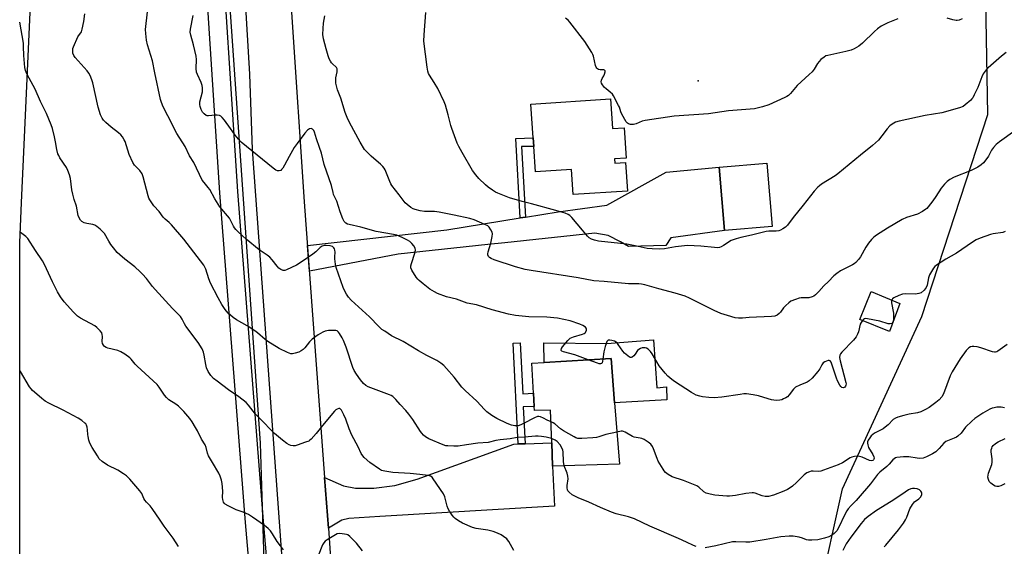
# Model space of a CAD drawing. Units: inches. Extents: x 1303764 to 1309764, y 537448 to 541448.
# Drawn here: x 1303764 to 1304189, y 537694 to 537921 of the extents above; entities that cross this region are included whole.
import ezdxf

# ---------------------------------------------------------------- set-up
doc = ezdxf.new("R2010")
doc.units = ezdxf.units.IN
doc.header["$MEASUREMENT"] = 0
for name, color, linetype in [('BLDG-Footprint', 5, 'Continuous'), ('CULTRL-Pad', 6, 'Continuous'), ('ELEV-Spot Elevation', 7, 'Continuous'), ('NTRL-Trees', 3, 'Continuous'), ('TRANS-Driveway', 251, 'Continuous'), ('TRANS-Non Street Sidewalk', 7, 'Continuous'), ('TRANS-Road', 130, 'Continuous'), ('TRANS-Street Sidewalk', 7, 'Continuous'), ('Undefined', 1, 'Continuous')]:
    doc.layers.add(name, color=color, linetype=linetype)

msp = doc.modelspace()

# ---------------------------------------------------------------- linework, layer by layer
at = {"layer": 'BLDG-Footprint'}
for points, elevation in [([(1304019.33, 537887.11), (1304020.17, 537874.28), (1304025.25, 537874.62), (1304026.11, 537861.49), (1304021.03, 537861.16), (1304021.15, 537859.31), (1304025.81, 537859.62), (1304026.61, 537847.28), (1304003.19, 537845.75), (1304002.47, 537856.63), (1303986.83, 537855.6), (1303986.11, 537866.59), (1303985.87, 537870.23), (1303984.92, 537884.85)], 448.25), ([(1304089.12, 537831.97), (1304068.54, 537830.24), (1304066.22, 537857.66), (1304086.81, 537859.4)], 447.04), ([(1304144.32, 537798.71), (1304139.79, 537786.66), (1304127.04, 537791.88), (1304131.92, 537803.93)], 442.2), ([(1304021.08, 537755.81), (1304023.15, 537729.33), (1303994.26, 537728.48), (1303993.91, 537738.61), (1303993.41, 537752.62), (1303986.4, 537752.61), (1303986.31, 537754.34), (1303986.02, 537759.99), (1303985.34, 537773.04), (1303990.63, 537773.33), (1304019.59, 537774.93)], 440.06)]:
    msp.add_lwpolyline(points, close=True, dxfattribs=dict(at, elevation=elevation))
at = {"layer": 'CULTRL-Pad'}
msp.add_lwpolyline([(1304037.85, 537783.11), (1304039.3, 537762.39), (1304043.49, 537762.79), (1304043.62, 537757.16), (1304021.08, 537755.81), (1304019.59, 537774.93), (1303990.63, 537773.33), (1303990.54, 537781.74), (1304017.68, 537781.47)], close=True, dxfattribs=at)
at = {"layer": 'ELEV-Spot Elevation'}
msp.add_point((1304057.21, 537894.86, 448.5), dxfattribs=at)
at = {"layer": 'NTRL-Trees'}
msp.add_lwpolyline([(1304109.25, 537672.63), (1304119.47, 537718.71), (1304153.78, 537793.14), (1304182.27, 537880.36), (1304181.11, 537946.07), (1304153.65, 538022.82), (1304150.93, 538030.41), (1304142.15, 538047.83), (1304119.91, 538145.57), (1304120.99, 538162.29), (1304120.99, 538190.29)], dxfattribs=at)
msp.add_lwpolyline([(1303847.05, 538038.37), (1303867.88, 537738.37), (1303876.21, 537475.87), (1303867.39, 537448.41), (1303764.04, 537448.42), (1303764.05, 537566.53), (1303792.14, 537541.45), (1303818.39, 537556.15), (1303820.49, 537575.06), (1303804.74, 537592.91), (1303788.99, 537605.51), (1303764.06, 537618.89), (1303764.08, 537824.9), (1303764.86, 537842.37), (1303765.97, 537867.26), (1303772.96, 538023.21), (1303780.38, 538032.12), (1303813.72, 538032.12), (1303822.84, 538037.34), (1303823.22, 538029.43)], close=True, dxfattribs=at)
at = {"layer": 'TRANS-Driveway'}
msp.add_lwpolyline([(1303897.39, 537701.7), (1303895.77, 537723.65), (1303903.95, 537719.98), (1303909.17, 537718.99), (1303917.08, 537718.95), (1303926.1, 537720.16), (1303935.76, 537722.95), (1303977.6, 537738.04), (1303979.45, 537738.11), (1303982.37, 537738.21), (1303993.91, 537738.61), (1303994.26, 537728.48), (1303995.11, 537711.27), (1303919.6, 537706.82), (1303906.19, 537705.86), (1303903.21, 537705.13)], close=True, dxfattribs=at)
at = {"layer": 'TRANS-Non Street Sidewalk'}
for points in [[(1303982.5, 537836.03), (1303980.28, 537835.67), (1303978.35, 537870.01), (1303985.87, 537870.23), (1303986.11, 537866.59), (1303980.91, 537866.49)], [(1303982.37, 537738.21), (1303979.45, 537738.11), (1303977.21, 537781.61), (1303980.26, 537781.77), (1303981.4, 537759.75), (1303986.02, 537759.99), (1303986.31, 537754.34), (1303981.55, 537754.1)]]:
    msp.add_lwpolyline(points, close=True, dxfattribs=at)
at = {"layer": 'TRANS-Road'}
for points in [[(1303878.96, 537666.82), (1303864.6, 537865.18), (1303863.45, 537897.82), (1303854.24, 538052.5), (1303844.31, 538251.82)], [(1303864.33, 538222.09), (1303869.06, 538130.94), (1303870.19, 538109.33), (1303871.31, 538087.65), (1303872.24, 538069.77), (1303873.99, 538036.03), (1303879.72, 537950.58), (1303881.61, 537922.39), (1303886.96, 537842.63), (1303895.77, 537723.65), (1303897.39, 537701.7), (1303898.66, 537684.52)]]:
    msp.add_lwpolyline(points, dxfattribs=at)
msp.add_lwpolyline([(1303980.28, 537835.67), (1303982.5, 537836.03), (1303996.71, 537838.33), (1304017.73, 537841.25), (1304043.34, 537855.5), (1304066.22, 537857.66), (1304068.54, 537830.24), (1304045.35, 537827.08), (1304043.24, 537823.78), (1304027.11, 537823.41), (1304023.62, 537825.33), (1304018.24, 537828.05), (1304012.48, 537829.18), (1303973.66, 537824.99), (1303966.34, 537824.2), (1303927.6, 537820.03), (1303889.21, 537812.64), (1303888.38, 537823.76), (1303948.62, 537830.54)], close=True, dxfattribs=at)
at = {"layer": 'TRANS-Street Sidewalk'}
for points in [[(1303870.58, 537601.39), (1303861.65, 537704.2), (1303850.52, 537846.57), (1303842.31, 537973.13), (1303838.64, 538053.25), (1303838.39, 538058.59), (1303835.47, 538122.33), (1303828.75, 538247.68)], [(1303836.39, 538248.08), (1303843.12, 538122.71), (1303849.95, 537973.55), (1303858.15, 537847.11), (1303869.27, 537704.83), (1303878.22, 537601.92)]]:
    msp.add_lwpolyline(points, dxfattribs=at)
at = {"layer": 'Undefined'}
for points, elevation in [([(1303993.84, 537740.42), (1303991.54, 537740.97), (1303989.5, 537741.32), (1303988.05, 537741.48), (1303986.89, 537741.47), (1303982.08, 537741.01), (1303978.95, 537740.83), (1303975.93, 537740.35), (1303971.63, 537739.88), (1303969.7, 537739.52), (1303966.39, 537738.75), (1303961.95, 537738.49), (1303957.15, 537737.65), (1303953.42, 537737.19), (1303951.67, 537737.12), (1303949, 537737.24), (1303948.13, 537737.36), (1303947.02, 537737.71), (1303940.79, 537740.35), (1303939.41, 537741.18), (1303938.53, 537741.91), (1303937.72, 537742.75), (1303937.19, 537743.43), (1303933.85, 537748.7), (1303932.12, 537751), (1303930.8, 537752.58), (1303928.45, 537755.09), (1303926.61, 537757.25), (1303925.22, 537758.57), (1303924.52, 537759), (1303923.76, 537759.34), (1303914.58, 537762.82), (1303913.56, 537763.36), (1303912.57, 537764.26), (1303911.3, 537765.81), (1303909.52, 537768.19), (1303908.56, 537769.76), (1303908.03, 537771.05), (1303905.03, 537779.87), (1303903.93, 537782.79), (1303903.36, 537783.95), (1303902.28, 537785.73), (1303901.77, 537786.42), (1303901.17, 537786.93), (1303900.67, 537787.09), (1303900.11, 537787.15), (1303897.44, 537787.04), (1303895.98, 537786.82), (1303894.95, 537786.39), (1303892.98, 537785.21), (1303890.42, 537783.3), (1303889.26, 537782.12), (1303887.27, 537779.66), (1303886.49, 537778.92), (1303885.65, 537778.26), (1303884.66, 537777.77), (1303883.03, 537777.27), (1303881.93, 537777.04), (1303881.12, 537777.07), (1303879.78, 537777.53), (1303876.09, 537779.28), (1303871.29, 537782.35), (1303870.11, 537783.23), (1303866.77, 537786.09), (1303865.59, 537786.98), (1303862.29, 537789.05), (1303857.71, 537791.72), (1303856.24, 537792.68), (1303854.14, 537794.61), (1303852.82, 537796.11), (1303851.36, 537798.31), (1303849.73, 537801.15), (1303846.46, 537807.53), (1303845.7, 537809.42), (1303844.44, 537813.63), (1303844.05, 537814.5), (1303843.57, 537815.3), (1303834.93, 537826.46), (1303829.62, 537832.76), (1303828.65, 537833.73), (1303826.87, 537835.22), (1303826.06, 537836.03), (1303824.34, 537838.4), (1303822.05, 537840.92), (1303820.26, 537843.43), (1303819.88, 537844.18), (1303819.5, 537845.29), (1303817.36, 537853.46), (1303816.9, 537854.77), (1303815.92, 537856.2), (1303813.7, 537858.51), (1303812.9, 537859.68), (1303811.4, 537863.06), (1303809.57, 537868.66), (1303809.21, 537869.44), (1303808.43, 537870.64), (1303807.72, 537871.53), (1303806.71, 537872.48), (1303803.5, 537874.88), (1303801.28, 537876.83), (1303800.27, 537877.88), (1303799.69, 537878.77), (1303799.01, 537880.26), (1303797.9, 537883.48), (1303795.61, 537893.95), (1303795.18, 537895.33), (1303794.43, 537897.24), (1303793.91, 537898.2), (1303793.2, 537899.13), (1303788.02, 537904.96), (1303787.44, 537905.84), (1303787.04, 537906.79), (1303786.94, 537907.29), (1303786.93, 537908.06), (1303787.03, 537908.83), (1303787.26, 537909.63), (1303789.23, 537913.85), (1303790.68, 537916.09), (1303791.03, 537917.14), (1303791.72, 537920.49), (1303792.2, 537923.81)], 438), ([(1303993.59, 537747.66), (1303991.99, 537748.32), (1303990.38, 537749.17), (1303989.06, 537749.76), (1303988.26, 537749.97), (1303987.73, 537749.96), (1303986.41, 537749.44), (1303981.69, 537746.86), (1303980.61, 537746.34), (1303979.33, 537745.96), (1303977.98, 537745.91), (1303976.52, 537746.19), (1303974.58, 537746.9), (1303970.18, 537749.14), (1303967.98, 537750.41), (1303965.89, 537752.04), (1303964.84, 537753.04), (1303961.58, 537756.61), (1303956.53, 537761.2), (1303955.11, 537762.68), (1303951.72, 537766.95), (1303948.49, 537770.7), (1303947.26, 537771.91), (1303945.94, 537773), (1303944.22, 537774.1), (1303939.97, 537776.32), (1303936.41, 537778.33), (1303929.77, 537782.33), (1303924.73, 537784.84), (1303921.73, 537786.73), (1303920.54, 537787.58), (1303919.26, 537788.78), (1303915.13, 537792.97), (1303907.32, 537800.13), (1303906.05, 537801.54), (1303905.25, 537802.74), (1303904.4, 537804.29), (1303903.81, 537805.58), (1303900.8, 537814.27), (1303900.49, 537815.7), (1303900.19, 537818.04), (1303900.16, 537818.91), (1303900.27, 537820.88), (1303900.23, 537821.7), (1303900.03, 537822.4), (1303899.8, 537822.8), (1303899.51, 537823.12), (1303899.17, 537823.35), (1303898.14, 537823.66), (1303896.48, 537823.84), (1303895.67, 537823.79), (1303894.74, 537823.44), (1303893.86, 537822.86), (1303891.96, 537821.02), (1303890.72, 537820), (1303885.69, 537816.52), (1303883.66, 537815.31), (1303879.37, 537813.23), (1303878.56, 537812.99), (1303877.81, 537813.03), (1303876.85, 537813.41), (1303875.97, 537813.99), (1303875.21, 537814.83), (1303873.18, 537817.64), (1303872.06, 537818.79), (1303870.97, 537819.65), (1303867.52, 537821.94), (1303861.84, 537826.56), (1303860.3, 537827.89), (1303858.4, 537829.7), (1303857.38, 537830.73), (1303856.84, 537831.39), (1303856.4, 537832.14), (1303855.28, 537834.48), (1303854.62, 537835.63), (1303850.58, 537840.43), (1303848.41, 537843.88), (1303846.19, 537847.98), (1303845.52, 537848.88), (1303843.68, 537850.97), (1303842.88, 537852.06), (1303839.3, 537859.68), (1303837.41, 537862.56), (1303835.49, 537866.47), (1303831.88, 537872.13), (1303828.09, 537879.76), (1303826.02, 537883.64), (1303825.25, 537885.48), (1303824.85, 537886.86), (1303822.46, 537898.31), (1303821.47, 537903.55), (1303819.29, 537910.47), (1303818.82, 537912.47), (1303818.47, 537915.33), (1303818.4, 537917.06), (1303819.33, 537924.69)], 440), ([(1304009.71, 537774.38), (1304003.82, 537776.51), (1303998.97, 537777.84), (1303998.28, 537778.16), (1303997.99, 537778.47), (1303997.94, 537778.66), (1303998.13, 537779.3), (1303998.58, 537779.98), (1304000.81, 537782.76), (1304001.85, 537783.75), (1304002.58, 537784.12), (1304003.37, 537784.4), (1304007.19, 537785.43), (1304007.91, 537785.77), (1304008.3, 537786.14), (1304008.86, 537787.05), (1304008.97, 537787.74), (1304008.79, 537788.13), (1304008.47, 537788.48), (1304007.39, 537789.25), (1304006.04, 537789.82), (1304001.86, 537791.2), (1303996.36, 537792.36), (1303991.84, 537792.81), (1303984.05, 537793), (1303978.27, 537793.62), (1303975.25, 537794.15), (1303968.16, 537796.02), (1303961.36, 537798.11), (1303957.37, 537798.83), (1303952.81, 537800.56), (1303948.42, 537801.69), (1303944.59, 537803.06), (1303943.29, 537803.72), (1303941.29, 537804.95), (1303938.32, 537807.2), (1303936.58, 537808.64), (1303936, 537809.23), (1303935.29, 537810.16), (1303933.41, 537813.12), (1303933.04, 537814.14), (1303933.08, 537814.94), (1303933.37, 537816.04), (1303934.8, 537820.48), (1303935.03, 537821.83), (1303934.86, 537822.6), (1303934.3, 537823.57), (1303933.44, 537824.72), (1303932.62, 537825.5), (1303931.65, 537826.09), (1303929.59, 537827.12), (1303928.04, 537827.85), (1303926.97, 537828.24), (1303925.59, 537828.54), (1303918.1, 537829.81), (1303911.37, 537831.69), (1303906.41, 537832.78), (1303905.64, 537833.04), (1303904.97, 537833.45), (1303904.24, 537834.21), (1303903.7, 537835.24), (1303902.53, 537838.32), (1303901.03, 537842.97), (1303899.65, 537845.83), (1303899.42, 537846.63), (1303898.8, 537849.71), (1303895.58, 537858.76), (1303894.38, 537863.59), (1303893.63, 537866.1), (1303892.3, 537869.77), (1303891.41, 537872.72), (1303891.06, 537873.48), (1303890.56, 537874.08), (1303889.91, 537874.33), (1303889.22, 537874.21), (1303888.39, 537873.58), (1303887.24, 537872.34), (1303883.95, 537867.88), (1303882.68, 537866.03), (1303880.4, 537862.25), (1303878.49, 537858.49), (1303877.74, 537857.24), (1303877.21, 537856.57), (1303876.8, 537856.23), (1303876.13, 537855.97), (1303875.42, 537855.97), (1303874.68, 537856.28), (1303873.5, 537857.14), (1303859.74, 537868.44), (1303858.56, 537869.7), (1303857.07, 537871.46), (1303855.12, 537874.28), (1303852.48, 537877.83), (1303851.58, 537878.98), (1303850.98, 537879.57), (1303850.32, 537879.91), (1303849.38, 537880.07), (1303848.5, 537880.05), (1303845.58, 537879.73), (1303845.03, 537879.77), (1303844.54, 537879.93), (1303843.69, 537880.57), (1303842.98, 537881.42), (1303842.46, 537882.47), (1303841.97, 537883.87), (1303841.81, 537884.71), (1303841.84, 537885.77), (1303842.95, 537890.16), (1303843.09, 537891), (1303843.08, 537891.82), (1303842.84, 537892.87), (1303842.39, 537894.18), (1303840.85, 537897.56), (1303840.47, 537898.63), (1303840.31, 537900.26), (1303840.44, 537904.13), (1303840.33, 537905.6), (1303839.18, 537910.43), (1303837.91, 537914.64), (1303837.73, 537915.92), (1303837.83, 537917.22), (1303838.96, 537923.1)], 442), ([(1304193.99, 537873.23), (1304187.29, 537868.49), (1304185.91, 537867.4), (1304184.73, 537866.08), (1304183.86, 537864.89), (1304182.56, 537862.42), (1304181.45, 537860.75), (1304180.38, 537859.42), (1304179.41, 537858.58), (1304177.93, 537857.66), (1304175.11, 537856.13), (1304167.73, 537853.24), (1304165.94, 537852.28), (1304164.77, 537851.46), (1304163.57, 537850.24), (1304162.08, 537848.51), (1304159.89, 537844.97), (1304158.54, 537843.02), (1304156.6, 537840.41), (1304156, 537839.77), (1304155.54, 537839.41), (1304154.04, 537838.47), (1304151.94, 537837.37), (1304147.18, 537835.81), (1304145.37, 537834.96), (1304138.92, 537831.22), (1304134.24, 537828.27), (1304133.05, 537827.45), (1304132.02, 537826.42), (1304130.75, 537824.82), (1304129.67, 537823.11), (1304127.32, 537818.94), (1304126.45, 537817.77), (1304125.27, 537816.45), (1304124.62, 537815.87), (1304123.89, 537815.4), (1304118.73, 537812.78), (1304117.07, 537811.74), (1304115.83, 537810.66), (1304113.47, 537808.25), (1304111.42, 537806.39), (1304109.28, 537803.89), (1304107.86, 537802.45), (1304107.19, 537801.92), (1304106.44, 537801.56), (1304105.04, 537801.25), (1304104.18, 537801.18), (1304101.68, 537801.19), (1304100.85, 537801.08), (1304099.15, 537800.51), (1304097.24, 537799.68), (1304096.28, 537799.04), (1304095.05, 537797.86), (1304094.09, 537796.8), (1304092.73, 537795.02), (1304092.16, 537794.42), (1304091.25, 537793.77), (1304090.26, 537793.28), (1304088.82, 537793.06), (1304079.25, 537792.68), (1304076.25, 537792.41), (1304074.64, 537792.36), (1304073.21, 537792.58), (1304069.77, 537793.5), (1304068.36, 537793.94), (1304067.02, 537794.47), (1304064.1, 537795.73), (1304053.4, 537801.06), (1304051.54, 537801.86), (1304047.2, 537803.24), (1304040.12, 537805.02), (1304034.08, 537806.78), (1304032.68, 537807.09), (1304031.54, 537807.25), (1304027.04, 537807.3), (1304016.61, 537808.29), (1304012.11, 537808.56), (1304005.39, 537809.87), (1303984.98, 537812.92), (1303982.43, 537813.47), (1303978.21, 537814.59), (1303969.06, 537817.6), (1303967.73, 537818.14), (1303967.08, 537818.56), (1303966.58, 537819.08), (1303966.31, 537819.71), (1303966.29, 537820.23), (1303966.41, 537821.04), (1303967.58, 537824.82), (1303968.13, 537827.65), (1303968.24, 537828.76), (1303968.13, 537829.56), (1303967.66, 537830.54), (1303966.84, 537831.67), (1303966.23, 537832.22), (1303964.96, 537832.87), (1303960.33, 537834.83), (1303958.46, 537835.43), (1303951.68, 537836.95), (1303945.23, 537838.2), (1303943.25, 537838.43), (1303938.93, 537838.53), (1303937.04, 537838.76), (1303934.83, 537839.3), (1303934.06, 537839.66), (1303933.08, 537840.26), (1303931.44, 537841.43), (1303930.62, 537842.22), (1303928.02, 537845.69), (1303924.89, 537849.63), (1303924.42, 537850.38), (1303923.92, 537851.46), (1303921.91, 537856.42), (1303921.48, 537857.19), (1303920.97, 537857.9), (1303919.96, 537858.95), (1303917.05, 537861.31), (1303915.94, 537862.31), (1303913.81, 537864.38), (1303913.08, 537865.25), (1303911.18, 537868.36), (1303906.53, 537876.93), (1303905.55, 537879), (1303904.7, 537881.16), (1303902.73, 537887.33), (1303901.36, 537891.06), (1303901.04, 537892.17), (1303900.69, 537893.9), (1303900.58, 537895.05), (1303900.69, 537896.11), (1303901.18, 537898.82), (1303901.22, 537899.61), (1303901.14, 537900.12), (1303900.94, 537900.6), (1303900.64, 537900.99), (1303899.28, 537902.05), (1303898.73, 537902.64), (1303898.27, 537903.32), (1303897.75, 537904.31), (1303897.27, 537905.65), (1303896.38, 537908.64), (1303895.32, 537912.97), (1303895.07, 537914.91), (1303895.15, 537917.49), (1303895.35, 537919.79), (1303895.88, 537922.96)], 444), ([(1304190.22, 537907.09), (1304188.15, 537905.53), (1304187.03, 537904.59), (1304182.43, 537900.47), (1304181.65, 537899.7), (1304181.13, 537899.06), (1304180.36, 537897.9), (1304179.69, 537896.68), (1304177.95, 537891.96), (1304176.48, 537888.81), (1304175.8, 537887.55), (1304175.47, 537887.09), (1304174.91, 537886.52), (1304172.48, 537884.47), (1304171.6, 537883.85), (1304170.02, 537883.24), (1304162.47, 537881.11), (1304155.28, 537879.94), (1304143.99, 537877.51), (1304142.36, 537876.97), (1304140.92, 537876.19), (1304140.04, 537875.45), (1304138.86, 537874.19), (1304136.53, 537871.14), (1304135.03, 537869.31), (1304132.49, 537866.91), (1304127.23, 537862.72), (1304117.55, 537854.7), (1304116.34, 537853.87), (1304110.51, 537850.27), (1304109.56, 537849.59), (1304108.92, 537849.01), (1304107.35, 537847.3), (1304102.6, 537841.15), (1304098.17, 537835.84), (1304095.71, 537832.59), (1304094.91, 537831.77), (1304093.75, 537830.96), (1304092.77, 537830.42), (1304091.98, 537830.16), (1304090.85, 537830.04), (1304087.69, 537829.95), (1304086.56, 537829.82), (1304080.16, 537828.18), (1304075.53, 537827.18), (1304073.58, 537826.67), (1304072.22, 537826.24), (1304071.43, 537825.89), (1304068.18, 537823.79), (1304067.15, 537823.21), (1304066.42, 537822.95), (1304065.63, 537822.82), (1304064.16, 537822.89), (1304058.26, 537823.51), (1304052.62, 537823.81), (1304047.44, 537823.19), (1304042.62, 537822.35), (1304040.33, 537822.25), (1304037.23, 537822.31), (1304035.19, 537822.55), (1304029.97, 537823.7), (1304026.41, 537824.31), (1304014.09, 537825.7), (1304012.41, 537826.09), (1304011.06, 537826.53), (1304010.14, 537827.05), (1304009.33, 537827.76), (1304007.19, 537830.42), (1304002.53, 537835.89), (1304001.7, 537836.74), (1304001, 537837.24), (1303999.65, 537837.76), (1303995.66, 537838.93), (1303985.18, 537841.74), (1303981.13, 537842.74), (1303975.72, 537844.35), (1303970.62, 537846.35), (1303969.58, 537846.84), (1303968.34, 537847.63), (1303966.41, 537849.01), (1303965.31, 537849.94), (1303962.44, 537852.71), (1303961.09, 537854.24), (1303959.73, 537856.1), (1303955.17, 537863.93), (1303953.77, 537866.47), (1303953.02, 537868.03), (1303950.73, 537874.29), (1303950.32, 537875.66), (1303949.21, 537880.13), (1303947.99, 537884.44), (1303947.5, 537885.84), (1303944.64, 537891.56), (1303943.14, 537894.11), (1303941.05, 537897.32), (1303940.67, 537898.07), (1303940.33, 537899.06), (1303940.03, 537900.77), (1303938.67, 537911.98), (1303938.77, 537914.71), (1303939.52, 537924.41)], 446), ([(1303977.58, 537692.06), (1303975.37, 537695.99), (1303974.84, 537696.7), (1303974.44, 537697.11), (1303973.08, 537698.18), (1303972.12, 537698.81), (1303970.54, 537699.56), (1303968.64, 537700.31), (1303966.33, 537700.82), (1303961.31, 537701.53), (1303959.65, 537702.02), (1303955.4, 537703.86), (1303953.66, 537704.92), (1303952.24, 537705.92), (1303951.61, 537706.51), (1303950.87, 537707.42), (1303949.7, 537709.12), (1303949.12, 537710.13), (1303948.75, 537711.24), (1303947.75, 537715.24), (1303947.19, 537716.58), (1303942.72, 537723.08), (1303942.19, 537723.74), (1303941.57, 537724.26), (1303940.57, 537724.55), (1303936.89, 537724.84), (1303932.7, 537725.4), (1303925.18, 537725.71), (1303921.75, 537726.31), (1303920.42, 537726.7), (1303919.45, 537727.2), (1303915.38, 537730.14), (1303912.91, 537732.22), (1303912.22, 537733.03), (1303911.64, 537733.93), (1303910.21, 537736.83), (1303907.47, 537741.94), (1303906.44, 537744.57), (1303904.92, 537748.86), (1303904.11, 537750.71), (1303903.03, 537752.71), (1303902.7, 537753.09), (1303902.32, 537753.34), (1303901.91, 537753.4), (1303901.27, 537753.19), (1303900.64, 537752.8), (1303900.01, 537752.23), (1303894.87, 537746.12), (1303892.19, 537742.57), (1303890.03, 537740.23), (1303889.39, 537739.67), (1303888.91, 537739.36), (1303887.56, 537738.8), (1303883.9, 537737.58), (1303883.05, 537737.36), (1303882.23, 537737.29), (1303881.23, 537737.46), (1303880.49, 537737.75), (1303879.48, 537738.36), (1303877.53, 537739.75), (1303874.06, 537742.57), (1303867.59, 537749.23), (1303865.99, 537750.97), (1303862.88, 537754.89), (1303861.89, 537755.96), (1303858.66, 537758.5), (1303854.2, 537761.49), (1303849.35, 537765.14), (1303847.79, 537766.43), (1303846.58, 537767.65), (1303845.44, 537769.37), (1303844.73, 537770.98), (1303844.42, 537772.42), (1303843.79, 537776.43), (1303843.46, 537777.79), (1303842.83, 537779.1), (1303841.17, 537781.88), (1303835.84, 537788.94), (1303835.26, 537789.9), (1303834.22, 537792.04), (1303833.47, 537793.18), (1303830.12, 537796.58), (1303822.51, 537804.83), (1303821.4, 537806.15), (1303818.8, 537809.54), (1303817.16, 537811.46), (1303816.16, 537812.45), (1303813.8, 537814.51), (1303809.53, 537817.82), (1303807.26, 537819.76), (1303806.19, 537820.78), (1303804.5, 537822.78), (1303803.47, 537824.17), (1303802.57, 537825.59), (1303800.68, 537828.9), (1303800.12, 537829.57), (1303798.8, 537830.78), (1303797.42, 537831.92), (1303796.44, 537832.54), (1303795.62, 537832.8), (1303793, 537833.25), (1303791.88, 537833.55), (1303790.9, 537834.13), (1303790.33, 537834.76), (1303789.73, 537835.75), (1303789.32, 537836.77), (1303788.55, 537840.82), (1303787.56, 537843.65), (1303786.97, 537845.89), (1303786.54, 537847.87), (1303785.94, 537852.68), (1303785.56, 537854.34), (1303784.9, 537856.22), (1303784.31, 537857.5), (1303781.45, 537861.7), (1303780.89, 537862.64), (1303780.56, 537863.39), (1303780.03, 537865.26), (1303779.49, 537868.61), (1303779.05, 537870.74), (1303778.21, 537874.25), (1303777.7, 537875.86), (1303775.69, 537880.73), (1303773.03, 537885.91), (1303770.72, 537891.22), (1303767.26, 537897.58), (1303766.8, 537898.58), (1303766.56, 537899.29), (1303766.26, 537900.71), (1303766.07, 537902.43), (1303765.85, 537905.89), (1303765.75, 537909.76), (1303765.63, 537911.12), (1303764.08, 537920.16)], 436), ([(1304143.49, 537921.63), (1304139.08, 537919.91), (1304136.29, 537918.44), (1304134.61, 537917.4), (1304133.29, 537916.22), (1304128.15, 537911.1), (1304126.56, 537909.9), (1304124.62, 537908.69), (1304123.28, 537908.14), (1304121.02, 537907.49), (1304113.17, 537905.89), (1304112.35, 537905.61), (1304111.6, 537905.17), (1304110.22, 537904.09), (1304109.39, 537903.28), (1304108.74, 537902.35), (1304107.25, 537899.89), (1304106.38, 537898.83), (1304105.16, 537897.64), (1304099.87, 537892.88), (1304096.99, 537889.47), (1304096.17, 537888.61), (1304095.41, 537888.06), (1304094.65, 537887.65), (1304087.75, 537884.53), (1304084.97, 537883.64), (1304081.56, 537882.81), (1304070.31, 537881.86), (1304061.69, 537880.68), (1304046.87, 537879.6), (1304034.29, 537877.79), (1304032.93, 537877.44), (1304030.33, 537876.35), (1304029.28, 537876.05), (1304027.97, 537876.07), (1304027, 537876.34), (1304026.58, 537876.62), (1304026.06, 537877.25), (1304024.17, 537880.51), (1304023.69, 537881.55), (1304023.13, 537883.49), (1304022.81, 537884.27), (1304020.6, 537888.41), (1304020.1, 537889.09), (1304019.16, 537890.06), (1304017.41, 537891.43), (1304016.77, 537892.04), (1304015.83, 537893.17), (1304015.4, 537893.89), (1304015.24, 537894.39), (1304015.34, 537895.14), (1304015.67, 537895.89), (1304016.41, 537897.03), (1304016.76, 537897.76), (1304017.04, 537898.7), (1304016.97, 537899.26), (1304016.74, 537899.46), (1304016.36, 537899.58), (1304014.78, 537899.7), (1304014.15, 537899.83), (1304013.72, 537900.04), (1304013.37, 537900.34), (1304013.1, 537900.77), (1304012.84, 537901.55), (1304011.99, 537905.47), (1304011.69, 537906.27), (1304011.28, 537907.05), (1304008.22, 537911.8), (1304001.73, 537920.23), (1304000.95, 537921.05), (1303999.91, 537921.97)], 448), ([(1304171.23, 537921.63), (1304169.91, 537921.06), (1304169.11, 537920.87), (1304168.57, 537920.88), (1304167.19, 537921.18), (1304164.71, 537921.95)], 448), ([(1303877.96, 537692.45), (1303876.69, 537694.08), (1303875.34, 537696), (1303873.23, 537699.36), (1303872.38, 537700.56), (1303871.35, 537701.61), (1303869.76, 537702.95), (1303864.64, 537706.54), (1303862.89, 537707.64), (1303860.63, 537708.64), (1303858.39, 537709.3), (1303857.56, 537709.62), (1303854.06, 537711.36), (1303852.8, 537712.12), (1303852.4, 537712.5), (1303852.15, 537712.91), (1303851.78, 537714.11), (1303851.71, 537714.92), (1303851.78, 537717.78), (1303851.54, 537721.01), (1303851.3, 537722.42), (1303850.7, 537724.26), (1303850.04, 537725.54), (1303847.29, 537730.05), (1303845.62, 537733.03), (1303845.22, 537734.09), (1303844.61, 537736.58), (1303844.21, 537737.65), (1303842.58, 537740.1), (1303840.85, 537743.77), (1303840.02, 537745.27), (1303838.55, 537747.7), (1303837.53, 537749.1), (1303834.98, 537752.17), (1303832.69, 537754.44), (1303831.53, 537755.32), (1303828.53, 537757.2), (1303827.46, 537758.11), (1303826.57, 537759.21), (1303824.34, 537762.58), (1303823.45, 537763.72), (1303814.73, 537771.65), (1303813.95, 537772.5), (1303812.19, 537774.74), (1303811.59, 537775.34), (1303809.47, 537776.9), (1303807.73, 537777.94), (1303806.37, 537778.39), (1303802.16, 537779.43), (1303801.38, 537779.73), (1303800.72, 537780.2), (1303800.19, 537780.81), (1303799.83, 537781.52), (1303799.71, 537782.36), (1303799.78, 537784.44), (1303799.73, 537785.3), (1303799.47, 537786.06), (1303798.79, 537786.94), (1303797.35, 537788.36), (1303796.44, 537789.07), (1303790.38, 537792.35), (1303789.02, 537793.28), (1303787.25, 537795.04), (1303783.29, 537799.52), (1303781.64, 537801.65), (1303780.35, 537803.79), (1303778.17, 537808.03), (1303774.82, 537815.56), (1303773.95, 537817.22), (1303770.93, 537821.63), (1303767.6, 537826.84), (1303766.74, 537827.74), (1303764.36, 537829.39), (1303764.08, 537829.67)], 434), ([(1304189.84, 537829.78), (1304188.74, 537829.42), (1304184.64, 537828.79), (1304183.49, 537828.52), (1304178.97, 537826.95), (1304177.33, 537826.27), (1304175.62, 537825.21), (1304168.82, 537820.51), (1304164.12, 537817.85), (1304160.1, 537815.27), (1304159.44, 537814.71), (1304158.91, 537814.06), (1304157.99, 537812.63), (1304157.17, 537811.15), (1304156.71, 537809.81), (1304156.08, 537806.66), (1304155.67, 537805.61), (1304154.79, 537804.5), (1304153.49, 537803.41), (1304152.45, 537803.01), (1304151.03, 537802.81), (1304146.85, 537802.91), (1304145.4, 537802.76), (1304143.8, 537802.16), (1304141.74, 537801.17), (1304141.11, 537800.71), (1304140.8, 537800.19)], 442), ([(1304140.8, 537800.19), (1304140.72, 537799.8), (1304140.75, 537798.97), (1304141.54, 537794.54), (1304141.63, 537793.36), (1304141.52, 537791.92), (1304141.37, 537791.1), (1304141.11, 537790.41), (1304140.78, 537790.1), (1304140.08, 537789.92), (1304139.26, 537790), (1304135.69, 537791.16), (1304130.27, 537792.18), (1304129.46, 537792.22), (1304128.97, 537792.12), (1304128.55, 537791.87), (1304128.12, 537791.44)], 442), ([(1304128.12, 537791.44), (1304127.54, 537790.61), (1304127.18, 537789.85), (1304126.4, 537786.5), (1304126, 537785.43), (1304125.46, 537784.42), (1304124.26, 537782.97), (1304119.2, 537777.73), (1304118.68, 537777.06), (1304118.37, 537776.41), (1304118.3, 537775.36), (1304118.51, 537773.96), (1304121, 537764.63), (1304121.07, 537764.05), (1304121.03, 537763.5), (1304120.88, 537763.02), (1304120.59, 537762.64), (1304119.95, 537762.4), (1304119.25, 537762.53), (1304118.86, 537762.84), (1304118.38, 537763.53), (1304117.39, 537765.39), (1304116.91, 537766.49), (1304115.12, 537772.1), (1304114.61, 537773.42), (1304114.17, 537774), (1304113.8, 537774.15), (1304113.36, 537774.15), (1304112.63, 537773.91), (1304111.89, 537773.54), (1304111.2, 537773.08), (1304110.82, 537772.72), (1304110.56, 537772.33), (1304109.69, 537770.59), (1304108.89, 537769.36), (1304106.41, 537766.55), (1304105.18, 537765.37), (1304104.22, 537764.8), (1304101.05, 537763.54), (1304099.29, 537762.62), (1304098.31, 537761.72), (1304096.52, 537759.3), (1304095.76, 537758.51), (1304095.05, 537758.05), (1304094.04, 537757.53), (1304093.25, 537757.22), (1304092.45, 537757.05), (1304090.82, 537756.93), (1304088.83, 537757.18), (1304087.42, 537757.53), (1304083.24, 537758.91), (1304080.93, 537759.32), (1304078.02, 537759.69), (1304076.91, 537759.67), (1304075.28, 537759.5), (1304067.39, 537758.26), (1304064.15, 537758.06), (1304061.77, 537758.19), (1304059.1, 537758.46), (1304057.95, 537758.69), (1304056.31, 537759.23), (1304055.25, 537759.7), (1304054.23, 537760.31), (1304046.95, 537765.07), (1304045.77, 537765.93), (1304044.07, 537767.4), (1304042.89, 537768.64), (1304040.38, 537771.84), (1304037.23, 537777.07), (1304036.58, 537778.03), (1304035.53, 537779.03), (1304034.81, 537779.48), (1304034.3, 537779.65), (1304033.79, 537779.67), (1304033.02, 537779.54), (1304032.25, 537779.3), (1304031.54, 537778.95), (1304030.98, 537778.42), (1304029.94, 537776.83), (1304029.4, 537776.21), (1304028.6, 537775.58), (1304028.18, 537775.45), (1304027.95, 537775.47), (1304027.48, 537775.64), (1304026.77, 537776.09), (1304025.41, 537777.25), (1304024.68, 537778.17), (1304022.66, 537781.08), (1304022.11, 537781.75), (1304021.69, 537782.11), (1304020.95, 537782.47), (1304019.86, 537782.77), (1304019.06, 537782.91), (1304018.33, 537782.88), (1304017.97, 537782.66), (1304017.69, 537782.27), (1304016.95, 537780.14), (1304016.38, 537777.88), (1304016, 537774.73)], 442), ([(1304190.64, 537781.07), (1304186.67, 537778.12), (1304186.19, 537777.86), (1304185.69, 537777.7), (1304185.17, 537777.7), (1304184.35, 537777.87), (1304179.35, 537779.6), (1304177.67, 537780.03), (1304176.31, 537780.21), (1304175.51, 537780.21), (1304174.76, 537780.04), (1304174.09, 537779.62), (1304173.49, 537779.06), (1304172.95, 537778.4), (1304170.43, 537774.9), (1304166.93, 537769.27), (1304166.11, 537767.53), (1304163.09, 537759.68), (1304162.38, 537758.44), (1304161.27, 537757.15), (1304159.87, 537756.02), (1304156.98, 537753.89), (1304155.43, 537753.02), (1304153.3, 537752.01), (1304151.94, 537751.58), (1304148.34, 537750.89), (1304146.03, 537750.33), (1304143.46, 537749.66), (1304142.37, 537749.25), (1304141.44, 537748.59), (1304139.31, 537746.41), (1304137.98, 537745.3), (1304137.05, 537744.7), (1304133.34, 537742.7), (1304132.61, 537742.23), (1304131.97, 537741.66), (1304131.27, 537740.73), (1304130.68, 537739.73), (1304130.36, 537738.96), (1304130.29, 537738.44), (1304130.4, 537737.65), (1304130.79, 537736.6), (1304132.63, 537733.52), (1304133.11, 537732.49), (1304133.2, 537731.99), (1304133.11, 537731.58), (1304132.9, 537731.22), (1304132.6, 537730.97), (1304132.03, 537730.79), (1304131.25, 537730.92), (1304128.02, 537732.34), (1304126.94, 537732.73), (1304126.1, 537732.82), (1304124.67, 537732.68), (1304123.55, 537732.42), (1304122.77, 537732.08), (1304119.59, 537730), (1304117.68, 537729.04), (1304111.29, 537726.74), (1304110.16, 537726.39), (1304109.3, 537726.25), (1304106.83, 537726.38), (1304106.02, 537726.32), (1304105.22, 537726.11), (1304104.18, 537725.62), (1304102.97, 537724.83), (1304099.64, 537721.44), (1304097.86, 537719.84), (1304096.92, 537719.14), (1304095.73, 537718.45), (1304094.22, 537717.72), (1304089.72, 537715.92), (1304087.55, 537715.42), (1304086.16, 537715.43), (1304084.78, 537715.73), (1304081.84, 537716.84), (1304081.03, 537716.99), (1304080.48, 537717), (1304077.71, 537716.67), (1304073.3, 537715.85), (1304070.71, 537715.56), (1304069.56, 537715.54), (1304064.35, 537715.94), (1304062.31, 537716.4), (1304060.61, 537716.91), (1304059.59, 537717.47), (1304057.5, 537719.48), (1304056.52, 537720.08), (1304050.79, 537722.37), (1304045.92, 537723.9), (1304044.19, 537724.92), (1304043.06, 537725.79), (1304042.48, 537726.43), (1304041.99, 537727.15), (1304039.91, 537730.7), (1304039.44, 537731.76), (1304037.94, 537736.02), (1304037.49, 537736.99), (1304036.67, 537738.03), (1304035.55, 537738.89), (1304033.88, 537739.96), (1304032.88, 537740.45), (1304032.07, 537740.66), (1304029.58, 537741.05), (1304028.79, 537741.3), (1304025.66, 537743.16), (1304024.97, 537743.47), (1304024.46, 537743.57), (1304023.9, 537743.56), (1304022.06, 537743.25)], 440), ([(1304016, 537774.73), (1304015.87, 537773.85), (1304015.64, 537773.12), (1304015.35, 537772.79), (1304014.94, 537772.66), (1304014.44, 537772.71), (1304013.63, 537772.94), (1304009.71, 537774.38)], 442), ([(1303832.7, 537693.78), (1303830.3, 537697.47), (1303826.4, 537702.67), (1303824.74, 537705.22), (1303821.24, 537710.25), (1303820.35, 537711.39), (1303818.78, 537712.96), (1303818.11, 537713.77), (1303817.66, 537714.62), (1303816.78, 537716.74), (1303815.96, 537717.92), (1303811.67, 537722.87), (1303810.23, 537724.3), (1303808.83, 537725.27), (1303806.39, 537726.77), (1303801.99, 537728.92), (1303799.67, 537730.58), (1303798.43, 537731.73), (1303797.6, 537732.91), (1303795.29, 537736.62), (1303794.31, 537738.39), (1303793.91, 537739.72), (1303793.57, 537741.36), (1303793.47, 537742.19), (1303793.4, 537744.21), (1303793.23, 537745.28), (1303792.9, 537746.28), (1303792.61, 537746.73), (1303792.22, 537747.14), (1303790.83, 537748.23), (1303789.34, 537749.17), (1303782.81, 537752.64), (1303776.59, 537755.76), (1303775.06, 537756.61), (1303773.64, 537757.7), (1303770.44, 537760.39), (1303769.56, 537761.19), (1303768.98, 537761.84), (1303768.34, 537762.79), (1303764.35, 537769.45), (1303764.07, 537769.85)], 432), ([(1304189.52, 537753.66), (1304188.12, 537753.96), (1304187.28, 537754.05), (1304186.13, 537753.97), (1304184.98, 537753.75), (1304184.16, 537753.5), (1304183.12, 537753.05), (1304180.14, 537751.45), (1304176.76, 537749.07), (1304175.39, 537747.96), (1304172.71, 537745.32), (1304170.75, 537742.78), (1304169.4, 537741.52), (1304168.72, 537741.06), (1304167.73, 537740.56), (1304164.87, 537739.49), (1304164.14, 537739.13), (1304163.33, 537738.45), (1304161.25, 537736.1), (1304159.78, 537734.71), (1304158.38, 537733.77), (1304155.88, 537732.49), (1304154.43, 537732), (1304153, 537731.86), (1304151.83, 537731.95), (1304148.25, 537732.51), (1304145.87, 537732.55), (1304143.02, 537732.25), (1304142.49, 537732.09), (1304141.85, 537731.74), (1304141.27, 537731.24), (1304139.64, 537729.4), (1304138.67, 537728.43), (1304135.62, 537725.87), (1304134.63, 537724.94), (1304131.6, 537720.95), (1304126.33, 537714.7), (1304125.36, 537713.62), (1304123.26, 537711.55), (1304121.97, 537710.08), (1304121.35, 537709.18), (1304120.65, 537707.92), (1304117.61, 537701.55), (1304117.03, 537700.61), (1304116.52, 537699.99), (1304115.87, 537699.4), (1304114.92, 537698.7), (1304113.64, 537697.99), (1304111.68, 537697.4), (1304108.84, 537696.77), (1304106.29, 537696.54), (1304104.89, 537696.56), (1304103.96, 537696.77), (1304102.28, 537697.45), (1304100.86, 537697.83), (1304098.25, 537698.3), (1304096.52, 537698.34), (1304092.81, 537697.98), (1304086.53, 537696.81), (1304079.48, 537695.75), (1304077.75, 537695.66), (1304073.43, 537695.84), (1304071.98, 537695.77), (1304064.76, 537694.11), (1304060.23, 537693.29)], 438), ([(1304022.06, 537743.25), (1304017.26, 537742.23), (1304014.31, 537741.14), (1304013.2, 537740.85), (1304011.72, 537740.71), (1304006.93, 537740.48), (1304005.17, 537740.52), (1304004.35, 537740.76), (1304003.56, 537741.14), (1303998.96, 537743.79), (1303997.75, 537744.64), (1303995.23, 537746.72), (1303994.53, 537747.18), (1303993.59, 537747.66)], 440), ([(1303999.3, 537728.63), (1303999.03, 537730.46), (1303998.9, 537734.64), (1303998.71, 537735.44), (1303998.3, 537736.46), (1303997.61, 537737.66), (1303996.29, 537739.13), (1303995.38, 537739.77), (1303993.84, 537740.42)], 438), ([(1304189.62, 537720.92), (1304187.86, 537720.07), (1304186.89, 537719.8), (1304186.16, 537719.75), (1304185.42, 537719.94), (1304184.69, 537720.34), (1304183.56, 537721.19), (1304182.96, 537721.85), (1304182.53, 537722.71), (1304182.37, 537723.77), (1304182.41, 537724.63), (1304182.57, 537725.48), (1304183.99, 537729.18), (1304184.25, 537730.24), (1304184.19, 537731.63), (1304183.69, 537734.71), (1304183.73, 537735.53), (1304183.97, 537736.34), (1304184.21, 537736.85), (1304184.64, 537737.48), (1304185.63, 537738.36), (1304186.73, 537739.03), (1304189.76, 537740.48)], 438), ([(1304056.27, 537693.81), (1304055.2, 537694.23), (1304052.1, 537695.75), (1304048.71, 537697.3), (1304036.35, 537702.6), (1304029.65, 537705.79), (1304027.04, 537706.66), (1304021.69, 537708), (1304019.77, 537708.65), (1304014.94, 537710.6), (1304009.94, 537713.01), (1304005.3, 537714.88), (1304002.76, 537716.2), (1304001.43, 537717.22), (1304000.93, 537717.85), (1304000.73, 537718.33), (1304000.57, 537719.11), (1304000.52, 537720.19), (1304000.97, 537723.01), (1304000.92, 537724.14), (1304000.58, 537725.52), (1303999.3, 537728.63)], 438), ([(1304137.55, 537693.68), (1304138.28, 537694.4), (1304143.74, 537701), (1304145.83, 537703.94), (1304146.76, 537705.39), (1304147.26, 537706.44), (1304148.62, 537710.05), (1304149.72, 537712), (1304150.63, 537713.05), (1304152.57, 537714.43), (1304152.97, 537714.79), (1304153.41, 537715.34), (1304153.78, 537716.32), (1304153.81, 537716.81), (1304153.67, 537717.29), (1304153.37, 537717.72), (1304152.74, 537718.26), (1304151.72, 537718.67), (1304150.6, 537718.84), (1304149.77, 537718.85), (1304149, 537718.68), (1304148.06, 537718.25), (1304145.2, 537716.22), (1304140.59, 537713.2), (1304134.26, 537709.37), (1304130.68, 537706.73), (1304129.07, 537705.43), (1304127.55, 537703.72), (1304123.15, 537697.87), (1304121.15, 537694.95), (1304119.6, 537692.15)], 436), ([(1303912.15, 537691.94), (1303909.5, 537695.2), (1303906.69, 537698.18), (1303905.79, 537698.85), (1303905.26, 537699.04), (1303904.41, 537699.22), (1303902.37, 537699.41), (1303901.25, 537699.25), (1303899.71, 537698.45), (1303896.94, 537696.74), (1303895.99, 537696.06), (1303895.42, 537695.46), (1303894.9, 537694.5), (1303893.05, 537689.78)], 434)]:
    msp.add_lwpolyline(points, dxfattribs=dict(at, elevation=elevation))

doc.saveas('drawing.dxf')
